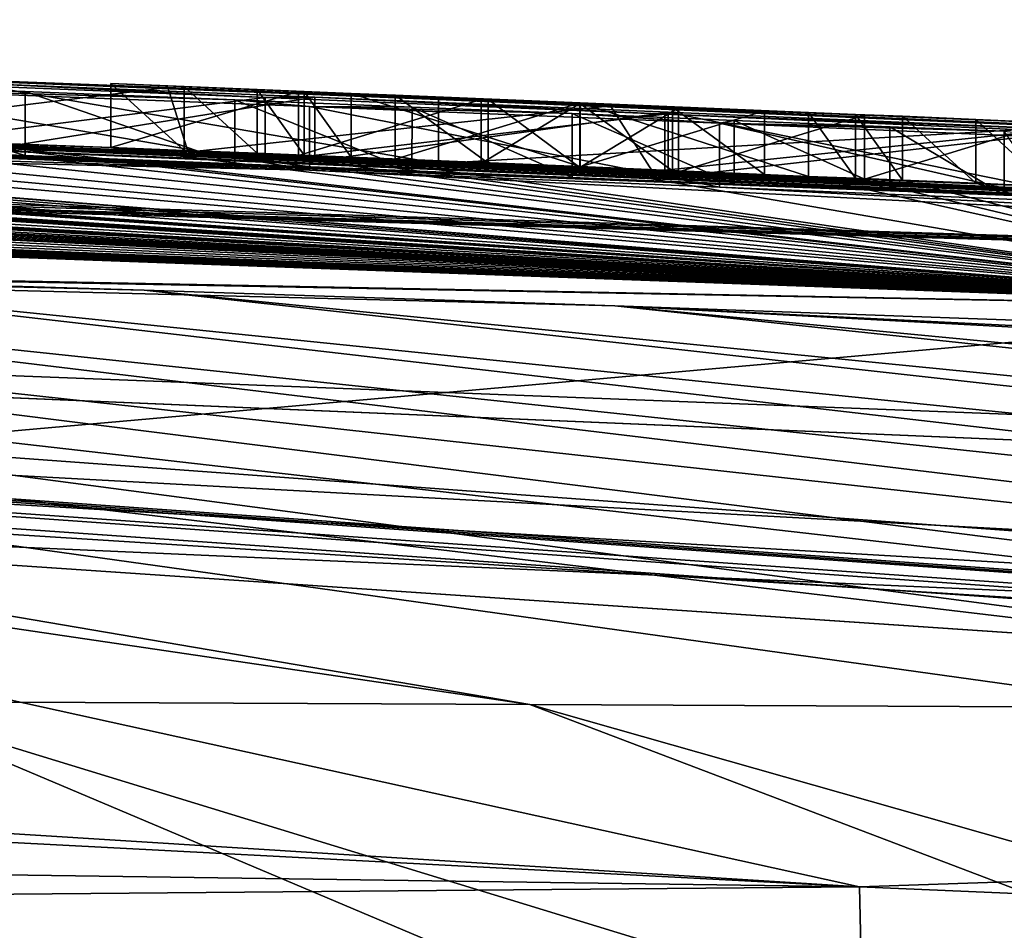
# Model space of a CAD drawing. Units: millimetres. Extents: x -110 to 110, y -35 to 86.
# Drawn here: x 5 to 6, y 85 to 86 of the extents above; entities that cross this region are included whole.
import ezdxf

# ---------------------------------------------------------------- set-up
doc = ezdxf.new("R2010")
doc.units = ezdxf.units.MM
doc.header["$LTSCALE"] = 65.185185
for name, color, linetype in [('100', 7, 'CONTINUOUS'), ('103', 7, 'CONTINUOUS'), ('104', 7, 'CONTINUOUS'), ('105', 7, 'CONTINUOUS'), ('111', 7, 'CONTINUOUS'), ('184', 7, 'CONTINUOUS'), ('185', 7, 'CONTINUOUS'), ('187', 7, 'CONTINUOUS'), ('189', 7, 'CONTINUOUS'), ('232', 7, 'CONTINUOUS'), ('233', 7, 'CONTINUOUS'), ('234', 7, 'CONTINUOUS'), ('235', 7, 'CONTINUOUS'), ('236', 7, 'CONTINUOUS'), ('237', 7, 'CONTINUOUS'), ('238', 7, 'CONTINUOUS'), ('239', 7, 'CONTINUOUS'), ('240', 7, 'CONTINUOUS'), ('241', 7, 'CONTINUOUS'), ('242', 7, 'CONTINUOUS'), ('268', 7, 'CONTINUOUS'), ('269', 7, 'CONTINUOUS')]:
    doc.layers.add(name, color=color, linetype=linetype)

msp = doc.modelspace()

# ---------------------------------------------------------------- linework, layer by layer
at = {"layer": '100', "color": 7, "linetype": 'CONTINUOUS', "true_color": 0xababab}
for points in [[(0, 85.74273, 35.39236), (6.17506, 85.62303, 31.31321), (0, 85.84829, 4.17267), (0, 85.74273, 35.39236)], [(0, 85.84829, 4.17267), (6.17506, 85.62303, 31.31321), (0.15488, 85.84825, 4.09933), (0, 85.84829, 4.17267)], [(0.15488, 85.84825, 4.09933), (6.17506, 85.62303, 31.31321), (0.3, 85.84807, 4.02), (0.15488, 85.84825, 4.09933)], [(6.17506, 85.62303, 31.31321), (0.34715, 85.84867, 2.96038), (0.3, 85.84825, 3.774), (6.17506, 85.62303, 31.31321)], [(0.3, 85.84807, 4.02), (6.17506, 85.62303, 31.31321), (0.3, 85.84825, 3.774), (0.3, 85.84807, 4.02)], [(0.48543, 85.8483, 2.82884), (0.34715, 85.84867, 2.96038), (6.17506, 85.62303, 31.31321), (0.48543, 85.8483, 2.82884)], [(0.60028, 85.8479, 2.68874), (0.48543, 85.8483, 2.82884), (6.17506, 85.62303, 31.31321), (0.60028, 85.8479, 2.68874)], [(0.71976, 85.8474, 2.49439), (0.60028, 85.8479, 2.68874), (6.17506, 85.62303, 31.31321), (0.71976, 85.8474, 2.49439)], [(0.79891, 85.84703, 2.29094), (0.71976, 85.8474, 2.49439), (6.17506, 85.62303, 31.31321), (0.79891, 85.84703, 2.29094)], [(0.83034, 85.84692, 2.07869), (0.79891, 85.84703, 2.29094), (6.17506, 85.62303, 31.31321), (0.83034, 85.84692, 2.07869)], [(1.06683, 85.84555), (0.83034, 85.84692, 2.07869), (6.17506, 85.62303, 31.31321), (1.06683, 85.84555)], [(1.06683, 85.84555), (6.17506, 85.62303, 31.31321), (1.32, 85.8431, 1.358), (1.06683, 85.84555)], [(1.32, 85.8431, 1.358), (6.17506, 85.62303, 31.31321), (1.57384, 85.84028, 1.38065), (1.32, 85.8431, 1.358)], [(1.57384, 85.84028, 1.38065), (6.17506, 85.62303, 31.31321), (1.77377, 85.83773, 1.30684), (1.57384, 85.84028, 1.38065)], [(1.77377, 85.83773, 1.30684), (6.17506, 85.62303, 31.31321), (1.84616, 85.83675, 1.13524), (1.77377, 85.83773, 1.30684)], [(6.17506, 85.62303, 31.31321), (1.969, 85.83496, 0.661), (1.84616, 85.83675, 1.13524), (6.17506, 85.62303, 31.31321)], [(1.969, 85.83496, 0.661), (6.17506, 85.62303, 31.31321), (2.08909, 85.83308, 0.661), (1.969, 85.83496, 0.661)], [(2.08909, 85.83308, 0.661), (6.17506, 85.62303, 31.31321), (2.209, 85.83109, 1.369), (2.08909, 85.83308, 0.661)], [(2.209, 85.83109, 1.369), (6.17506, 85.62303, 31.31321), (2.26703, 85.8301, 1.369), (2.209, 85.83109, 1.369)], [(2.26703, 85.8301, 1.369), (6.17506, 85.62303, 31.31321), (2.325, 85.82909, 1.369), (2.26703, 85.8301, 1.369)], [(2.325, 85.82909, 1.369), (6.17506, 85.62303, 31.31321), (2.325, 85.82909, 1.01286), (2.325, 85.82909, 1.369)], [(2.325, 85.82909, 1.01286), (6.17506, 85.62303, 31.31321), (2.325, 85.82908, 0.661), (2.325, 85.82909, 1.01286)], [(2.325, 85.82908, 0.661), (6.17506, 85.62303, 31.31321), (2.44509, 85.82687, 0.661), (2.325, 85.82908, 0.661)], [(2.44509, 85.82687, 0.661), (6.17506, 85.62303, 31.31321), (2.598, 85.82396, 1.369), (2.44509, 85.82687, 0.661)], [(2.598, 85.82396, 1.369), (6.17506, 85.62303, 31.31321), (2.65542, 85.82281, 1.369), (2.598, 85.82396, 1.369)], [(2.65542, 85.82281, 1.369), (6.17506, 85.62303, 31.31321), (2.71279, 85.82164, 1.369), (2.65542, 85.82281, 1.369)], [(2.71279, 85.82164, 1.369), (6.17506, 85.62303, 31.31321), (2.74962, 85.82087, 1.2667), (2.71279, 85.82164, 1.369)], [(2.74962, 85.82087, 1.2667), (6.17506, 85.62303, 31.31321), (2.78623, 85.82009, 1.165), (2.74962, 85.82087, 1.2667)], [(2.78623, 85.82009, 1.165), (6.17506, 85.62303, 31.31321), (2.96575, 85.81615, 1.165), (2.78623, 85.82009, 1.165)], [(2.96575, 85.81615, 1.165), (6.17506, 85.62303, 31.31321), (3.14477, 85.81199, 1.165), (2.96575, 85.81615, 1.165)], [(3.14477, 85.81199, 1.165), (6.17506, 85.62303, 31.31321), (3.18144, 85.81112, 1.26685), (3.14477, 85.81199, 1.165)], [(3.18144, 85.81112, 1.26685), (6.17506, 85.62303, 31.31321), (3.21821, 85.81024, 1.369), (3.18144, 85.81112, 1.26685)], [(3.21821, 85.81024, 1.369), (6.17506, 85.62303, 31.31321), (3.27563, 85.80882, 1.369), (3.21821, 85.81024, 1.369)], [(3.27563, 85.80882, 1.369), (6.17506, 85.62303, 31.31321), (3.333, 85.80738, 1.369), (3.27563, 85.80882, 1.369)], [(3.333, 85.80738, 1.369), (6.17506, 85.62303, 31.31321), (3.522, 85.80247, 1.369), (3.333, 85.80738, 1.369)], [(3.522, 85.80247, 1.369), (6.17506, 85.62303, 31.31321), (3.57302, 85.80109, 1.369), (3.522, 85.80247, 1.369)], [(3.57302, 85.80109, 1.369), (6.17506, 85.62303, 31.31321), (3.624, 85.7997, 1.369), (3.57302, 85.80109, 1.369)], [(3.624, 85.7997, 1.369), (6.17506, 85.62303, 31.31321), (3.624, 85.7996, 1.02328), (3.624, 85.7997, 1.369)], [(3.624, 85.7996, 1.02328), (6.17506, 85.62303, 31.31321), (3.624, 85.79947, 0.68241), (3.624, 85.7996, 1.02328)], [(3.624, 85.79947, 0.68241), (6.17506, 85.62303, 31.31321), (3.80377, 85.79453, 1.02338), (3.624, 85.79947, 0.68241)], [(3.80377, 85.79453, 1.02338), (6.17506, 85.62303, 31.31321), (3.986, 85.78927, 1.369), (3.80377, 85.79453, 1.02338)], [(3.986, 85.78927, 1.369), (6.17506, 85.62303, 31.31321), (4.06405, 85.78689, 1.369), (3.986, 85.78927, 1.369)], [(4.06405, 85.78689, 1.369), (6.17506, 85.62303, 31.31321), (4.142, 85.78447, 1.369), (4.06405, 85.78689, 1.369)], [(4.142, 85.78447, 1.369), (6.17506, 85.62303, 31.31321), (4.142, 85.78429, 0.9624), (4.142, 85.78447, 1.369)], [(4.142, 85.78429, 0.9624), (6.17506, 85.62303, 31.31321), (4.142, 85.78405, 0.563), (4.142, 85.78429, 0.9624)], [(4.142, 85.78405, 0.563), (6.17506, 85.62303, 31.31321), (4.409, 85.77584, 1.369), (4.142, 85.78405, 0.563)], [(4.409, 85.77584, 1.369), (6.17506, 85.62303, 31.31321), (4.55819, 85.77079, 1.369), (4.409, 85.77584, 1.369)], [(6.17506, 85.62303, 31.31321), (4.707, 85.76559, 1.369), (4.55819, 85.77079, 1.369), (6.17506, 85.62303, 31.31321)], [(4.707, 85.76559, 1.369), (6.17506, 85.62303, 31.31321), (4.84815, 85.76048, 1.33952), (4.707, 85.76559, 1.369)], [(4.84815, 85.76048, 1.33952), (6.17506, 85.62303, 31.31321), (4.95989, 85.75629, 1.25796), (4.84815, 85.76048, 1.33952)], [(5.22654, 85.74474, 0.04662), (4.8962, 85.75748), (5.166, 85.74851, 1.369), (5.22654, 85.74474, 0.04662)], [(4.8962, 85.75748), (5.03487, 85.75311, 0.83331), (5.166, 85.74851, 1.369), (4.8962, 85.75748)], [(4.95989, 85.75629, 1.25796), (6.17506, 85.62303, 31.31321), (5.02463, 85.75376, 1.13787), (4.95989, 85.75629, 1.25796)], [(5.02463, 85.75376, 1.13787), (6.17506, 85.62303, 31.31321), (5.04567, 85.75284, 0.99179), (5.02463, 85.75376, 1.13787)], [(5.03487, 85.75311, 0.83331), (5.04567, 85.75284, 0.99179), (5.166, 85.74851, 1.369), (5.03487, 85.75311, 0.83331)], [(5.04567, 85.75284, 0.99179), (6.17506, 85.62303, 31.31321), (5.166, 85.74851, 1.369), (5.04567, 85.75284, 0.99179)], [(5.3131, 85.74234, 0.96042), (5.22654, 85.74474, 0.04662), (5.166, 85.74851, 1.369), (5.3131, 85.74234, 0.96042)], [(5.166, 85.74851, 1.369), (6.17506, 85.62303, 31.31321), (5.22342, 85.74626, 1.369), (5.166, 85.74851, 1.369)], [(5.22342, 85.74626, 1.369), (6.17506, 85.62303, 31.31321), (5.28079, 85.74399, 1.369), (5.22342, 85.74626, 1.369)], [(0, 85.73852, 36.12742), (6.17506, 85.62303, 31.31321), (0, 85.74273, 35.39236), (0, 85.73852, 36.12742)], [(6.17506, 85.62303, 31.31321), (0, 85.73852, 36.12742), (4.40525, 85.46558, 64.4), (6.17506, 85.62303, 31.31321)], [(5.59045, 85.7297, 0.04838), (5.22654, 85.74474, 0.04662), (5.53354, 85.73284, 0.563), (5.59045, 85.7297, 0.04838)], [(5.53354, 85.73284, 0.563), (5.22654, 85.74474, 0.04662), (5.45618, 85.73606, 0.563), (5.53354, 85.73284, 0.563)], [(5.45618, 85.73606, 0.563), (5.22654, 85.74474, 0.04662), (5.3131, 85.74234, 0.96042), (5.45618, 85.73606, 0.563)], [(5.28079, 85.74399, 1.369), (6.17506, 85.62303, 31.31321), (5.31763, 85.74244, 1.26665), (5.28079, 85.74399, 1.369)], [(5.31763, 85.74244, 1.26665), (6.17506, 85.62303, 31.31321), (5.35423, 85.74088, 1.165), (5.31763, 85.74244, 1.26665)], [(5.35423, 85.74088, 1.165), (6.17506, 85.62303, 31.31321), (5.53376, 85.73351, 1.165), (5.35423, 85.74088, 1.165)], [(5.38879, 85.73938, 1.069), (5.53366, 85.73341, 1.069), (5.46166, 85.73619, 0.86661), (5.38879, 85.73938, 1.069)], [(5.53366, 85.73341, 1.069), (5.5335, 85.73297, 0.66706), (5.46166, 85.73619, 0.86661), (5.53366, 85.73341, 1.069)], [(5.60601, 85.73015, 0.86845), (5.5335, 85.73297, 0.66706), (5.53366, 85.73341, 1.069), (5.60601, 85.73015, 0.86845)], [(5.61082, 85.72957, 0.563), (5.59045, 85.7297, 0.04838), (5.53354, 85.73284, 0.563), (5.61082, 85.72957, 0.563)], [(5.67821, 85.7273, 1.069), (5.60601, 85.73015, 0.86845), (5.53366, 85.73341, 1.069), (5.67821, 85.7273, 1.069)], [(5.53376, 85.73351, 1.165), (6.17506, 85.62303, 31.31321), (5.71277, 85.72592, 1.165), (5.53376, 85.73351, 1.165)], [(5.98436, 85.71226, 0.03087), (5.59045, 85.7297, 0.04838), (5.901, 85.71792, 1.369), (5.98436, 85.71226, 0.03087)], [(5.59045, 85.7297, 0.04838), (5.61082, 85.72957, 0.563), (5.7566, 85.72381, 0.96791), (5.59045, 85.7297, 0.04838)], [(5.901, 85.71792, 1.369), (5.59045, 85.7297, 0.04838), (5.7566, 85.72381, 0.96791), (5.901, 85.71792, 1.369)], [(5.71277, 85.72592, 1.165), (6.17506, 85.62303, 31.31321), (5.74953, 85.72444, 1.26712), (5.71277, 85.72592, 1.165)], [(5.74953, 85.72444, 1.26712), (6.17506, 85.62303, 31.31321), (5.78621, 85.72296, 1.369), (5.74953, 85.72444, 1.26712)], [(5.78621, 85.72296, 1.369), (6.17506, 85.62303, 31.31321), (5.84363, 85.72045, 1.369), (5.78621, 85.72296, 1.369)], [(5.84363, 85.72045, 1.369), (6.17506, 85.62303, 31.31321), (5.901, 85.71792, 1.369), (5.84363, 85.72045, 1.369)], [(8.80001, 85.27239, 64.4), (6.17506, 85.62303, 31.31321), (4.40525, 85.46558, 64.4), (8.80001, 85.27239, 64.4)]]:
    msp.add_3dface(points, dxfattribs=at)
at = {"layer": '103', "color": 7, "linetype": 'CONTINUOUS', "true_color": 0xababab}
for points in [[(5.49428, 85.31216, -14.95538), (4.97152, 85.31443, -15.19523), (2.92433, 85.69132, -8.00014), (5.49428, 85.31216, -14.95538)], [(3.30935, 85.68441, -8.00015), (5.49428, 85.31216, -14.95538), (2.92433, 85.69132, -8.00014), (3.30935, 85.68441, -8.00015)], [(6.4867, 85.30707, -14.41677), (5.9992, 85.3097, -14.69574), (3.30935, 85.68441, -8.00015), (6.4867, 85.30707, -14.41677)], [(3.68903, 85.67667, -8.00013), (6.4867, 85.30707, -14.41677), (3.30935, 85.68441, -8.00015), (3.68903, 85.67667, -8.00013)], [(5.9992, 85.3097, -14.69574), (5.49428, 85.31216, -14.95538), (3.30935, 85.68441, -8.00015), (5.9992, 85.3097, -14.69574)], [(6.9572, 85.30429, -14.11892), (6.4867, 85.30707, -14.41677), (3.68903, 85.67667, -8.00013), (6.9572, 85.30429, -14.11892)], [(4.0671, 85.66804, -8.00009), (6.9572, 85.30429, -14.11892), (3.68903, 85.67667, -8.00013), (4.0671, 85.66804, -8.00009)], [(7.41111, 85.30138, -13.80267), (6.9572, 85.30429, -14.11892), (4.0671, 85.66804, -8.00009), (7.41111, 85.30138, -13.80267)], [(4.44377, 85.6585, -8.00003), (7.41111, 85.30138, -13.80267), (4.0671, 85.66804, -8.00009), (4.44377, 85.6585, -8.00003)], [(7.84885, 85.29836, -13.46847), (7.41111, 85.30138, -13.80267), (4.44377, 85.6585, -8.00003), (7.84885, 85.29836, -13.46847)], [(4.81887, 85.64804, -7.99998), (7.84885, 85.29836, -13.46847), (4.44377, 85.6585, -8.00003), (4.81887, 85.64804, -7.99998)], [(8.27083, 85.29523, -13.11677), (7.84885, 85.29836, -13.46847), (4.81887, 85.64804, -7.99998), (8.27083, 85.29523, -13.11677)], [(5.1922, 85.63668, -7.99995), (8.27083, 85.29523, -13.11677), (4.81887, 85.64804, -7.99998), (5.1922, 85.63668, -7.99995)], [(8.67735, 85.29203, -12.74793), (8.27083, 85.29523, -13.11677), (5.1922, 85.63668, -7.99995), (8.67735, 85.29203, -12.74793)], [(5.56083, 85.6245, -7.99996), (8.67735, 85.29203, -12.74793), (5.1922, 85.63668, -7.99995), (5.56083, 85.6245, -7.99996)], [(9.0682, 85.28877, -12.36168), (8.67735, 85.29203, -12.74793), (5.56083, 85.6245, -7.99996), (9.0682, 85.28877, -12.36168)], [(5.92512, 85.61151, -7.99999), (9.0682, 85.28877, -12.36168), (5.56083, 85.6245, -7.99996), (5.92512, 85.61151, -7.99999)], [(5.39091, 84.5, -23.63876), (4.48987, 84.5, -23.88634), (3.28919, 85.31994, -15.78822), (5.39091, 84.5, -23.63876)], [(3.87021, 85.31834, -15.613), (5.39091, 84.5, -23.63876), (3.28919, 85.31994, -15.78822), (3.87021, 85.31834, -15.613)], [(6.15246, 84.5, -23.39172), (5.39091, 84.5, -23.63876), (3.87021, 85.31834, -15.613), (6.15246, 84.5, -23.39172)], [(4.4305, 85.31649, -15.41479), (6.15246, 84.5, -23.39172), (3.87021, 85.31834, -15.613), (4.4305, 85.31649, -15.41479)], [(6.89747, 84.5, -23.11535), (6.15246, 84.5, -23.39172), (4.4305, 85.31649, -15.41479), (6.89747, 84.5, -23.11535)], [(4.97152, 85.31443, -15.19523), (6.89747, 84.5, -23.11535), (4.4305, 85.31649, -15.41479), (4.97152, 85.31443, -15.19523)], [(7.63094, 84.5, -22.8087), (6.89747, 84.5, -23.11535), (4.97152, 85.31443, -15.19523), (7.63094, 84.5, -22.8087)], [(5.49428, 85.31216, -14.95538), (7.63094, 84.5, -22.8087), (4.97152, 85.31443, -15.19523), (5.49428, 85.31216, -14.95538)], [(8.35307, 84.5, -22.47144), (7.63094, 84.5, -22.8087), (5.49428, 85.31216, -14.95538), (8.35307, 84.5, -22.47144)], [(5.9992, 85.3097, -14.69574), (8.35307, 84.5, -22.47144), (5.49428, 85.31216, -14.95538), (5.9992, 85.3097, -14.69574)]]:
    msp.add_3dface(points, dxfattribs=at)
at = {"layer": '104', "color": 7, "linetype": 'CONTINUOUS', "true_color": 0xababab}
for points in [[(0.828, 85.8174, -3.69), (18.82472, 84.49999, -3.97235), (0.285, 85.81356, -4.044), (0.828, 85.8174, -3.69)], [(0.95999, 85.81742, -3.63661), (6.996, 85.64455, -3.69), (0.828, 85.8174, -3.69), (0.95999, 85.81742, -3.63661)], [(6.996, 85.64455, -3.69), (18.82472, 84.49999, -3.97235), (0.828, 85.8174, -3.69), (6.996, 85.64455, -3.69)], [(1.07524, 85.81745, -3.58205), (6.996, 85.64455, -3.69), (0.95999, 85.81742, -3.63661), (1.07524, 85.81745, -3.58205)], [(1.26263, 85.81807, -3.43821), (6.996, 85.64455, -3.69), (1.07524, 85.81745, -3.58205), (1.26263, 85.81807, -3.43821)], [(1.326, 85.82065, -3.216), (6.996, 85.64455, -3.69), (1.26263, 85.81807, -3.43821), (1.326, 85.82065, -3.216)], [(5.32167, 85.73068, -2.47277), (6.996, 85.64455, -3.69), (1.326, 85.82065, -3.216), (5.32167, 85.73068, -2.47277)], [(2.69044, 85.80957, -2.45337), (5.32167, 85.73068, -2.47277), (1.326, 85.82065, -3.216), (2.69044, 85.80957, -2.45337)], [(0.15011, 85.80827, -4.34797), (18.66392, 84.5, -8), (0, 85.80615, -4.46403), (0.15011, 85.80827, -4.34797)], [(0.15011, 85.80827, -4.34797), (0.285, 85.81036, -4.224), (18.81766, 84.49999, -4.32073), (0.15011, 85.80827, -4.34797)], [(18.66392, 84.5, -8), (0.15011, 85.80827, -4.34797), (18.81766, 84.49999, -4.32073), (18.66392, 84.5, -8)], [(18.82472, 84.49999, -3.97235), (18.81766, 84.49999, -4.32073), (0.285, 85.81356, -4.044), (18.82472, 84.49999, -3.97235)], [(0.285, 85.81356, -4.044), (18.81766, 84.49999, -4.32073), (0.285, 85.81198, -4.13397), (0.285, 85.81356, -4.044)], [(18.81766, 84.49999, -4.32073), (0.285, 85.81036, -4.224), (0.285, 85.81198, -4.13397), (18.81766, 84.49999, -4.32073)], [(4.94636, 85.74527, -2.45244), (5.32167, 85.73068, -2.47277), (2.69044, 85.80957, -2.45337), (4.94636, 85.74527, -2.45244)], [(0, 85.80615, -4.46403), (18.66392, 84.5, -8), (0, 85.76667, -6.21906), (0, 85.80615, -4.46403)], [(5.86606, 85.71126, -1.8988), (4.508, 85.76436, -1.962), (3.99352, 85.7826, -1.70384), (5.86606, 85.71126, -1.8988)], [(5.90067, 85.71035, -1.77518), (5.86606, 85.71126, -1.8988), (3.99352, 85.7826, -1.70384), (5.90067, 85.71035, -1.77518)], [(5.91106, 85.7105, -1.64496), (5.90067, 85.71035, -1.77518), (3.99352, 85.7826, -1.70384), (5.91106, 85.7105, -1.64496)], [(4.98443, 85.74982, -1.48641), (5.91106, 85.7105, -1.64496), (3.99352, 85.7826, -1.70384), (4.98443, 85.74982, -1.48641)], [(18.66392, 84.5, -8), (17.33958, 84.67196, -7.99988), (0, 85.76667, -6.21906), (18.66392, 84.5, -8)], [(17.33958, 84.67196, -7.99988), (16.06851, 84.82649, -7.99983), (0, 85.76667, -6.21906), (17.33958, 84.67196, -7.99988)], [(16.06851, 84.82649, -7.99983), (14.85101, 84.96397, -7.99988), (0, 85.76667, -6.21906), (16.06851, 84.82649, -7.99983)], [(14.85101, 84.96397, -7.99988), (11.51869, 85.28175, -7.99996), (0, 85.76667, -6.21906), (14.85101, 84.96397, -7.99988)], [(11.51869, 85.28175, -7.99996), (10.51366, 85.35995, -7.99995), (0, 85.76667, -6.21906), (11.51869, 85.28175, -7.99996)], [(10.51366, 85.35995, -7.99995), (5.56083, 85.6245, -7.99996), (0, 85.76667, -6.21906), (10.51366, 85.35995, -7.99995)], [(5.56083, 85.6245, -7.99996), (5.1922, 85.63668, -7.99995), (0, 85.76667, -6.21906), (5.56083, 85.6245, -7.99996)], [(5.1922, 85.63668, -7.99995), (4.81887, 85.64804, -7.99998), (0, 85.76667, -6.21906), (5.1922, 85.63668, -7.99995)], [(4.70338, 85.75726, -2.00532), (4.508, 85.76436, -1.962), (5.77637, 85.71472, -1.99324), (4.70338, 85.75726, -2.00532)], [(5.77637, 85.71472, -1.99324), (4.508, 85.76436, -1.962), (5.86606, 85.71126, -1.8988), (5.77637, 85.71472, -1.99324)], [(4.90725, 85.74963, -2.03852), (4.70338, 85.75726, -2.00532), (5.65447, 85.71973, -2.04172), (4.90725, 85.74963, -2.03852)], [(5.65447, 85.71973, -2.04172), (4.70338, 85.75726, -2.00532), (5.77637, 85.71472, -1.99324), (5.65447, 85.71973, -2.04172)], [(5.04132, 85.75126, -0.42023), (5.916, 85.71364, -0.73841), (4.87341, 85.75712, -0.65191), (5.04132, 85.75126, -0.42023)], [(4.87341, 85.75712, -0.65191), (5.916, 85.71364, -0.73841), (4.89544, 85.75554, -0.90395), (4.87341, 85.75712, -0.65191)], [(5.916, 85.71364, -0.73841), (5.916, 85.71245, -1.113), (4.89544, 85.75554, -0.90395), (5.916, 85.71364, -0.73841)], [(4.89544, 85.75554, -0.90395), (5.916, 85.71245, -1.113), (5.07675, 85.74803, -1.06607), (4.89544, 85.75554, -0.90395)], [(5.09879, 85.74225, -2.05823), (4.90725, 85.74963, -2.03852), (5.65447, 85.71973, -2.04172), (5.09879, 85.74225, -2.05823)], [(5.28699, 85.73777, -1.52092), (5.91106, 85.7105, -1.64496), (4.98443, 85.74982, -1.48641), (5.28699, 85.73777, -1.52092)], [(5.916, 85.7146, -0.363), (5.916, 85.71364, -0.73841), (5.04132, 85.75126, -0.42023), (5.916, 85.7146, -0.363)], [(5.42266, 85.73609, -0.34319), (5.916, 85.7146, -0.363), (5.04132, 85.75126, -0.42023), (5.42266, 85.73609, -0.34319)], [(5.07675, 85.74803, -1.06607), (5.916, 85.71245, -1.113), (5.32597, 85.73787, -1.12012), (5.07675, 85.74803, -1.06607)], [(5.26312, 85.73576, -2.06576), (5.09879, 85.74225, -2.05823), (5.40198, 85.73016, -2.06499), (5.26312, 85.73576, -2.06576)], [(5.40198, 85.73016, -2.06499), (5.09879, 85.74225, -2.05823), (5.52757, 85.725, -2.05853), (5.40198, 85.73016, -2.06499)], [(5.52757, 85.725, -2.05853), (5.09879, 85.74225, -2.05823), (5.65447, 85.71973, -2.04172), (5.52757, 85.725, -2.05853)], [(5.6001, 85.72472, -1.52549), (5.91106, 85.7105, -1.64496), (5.28699, 85.73777, -1.52092), (5.6001, 85.72472, -1.52549)], [(5.32597, 85.73787, -1.12012), (5.916, 85.71245, -1.113), (5.60272, 85.72625, -1.12478), (5.32597, 85.73787, -1.12012)], [(5.643, 85.71754, -2.46274), (6.996, 85.64455, -3.69), (5.32167, 85.73068, -2.47277), (5.643, 85.71754, -2.46274)], [(5.916, 85.71088, -1.512), (5.91106, 85.7105, -1.64496), (5.6001, 85.72472, -1.52549), (5.916, 85.71088, -1.512)], [(5.91187, 85.70615, -2.4199), (6.996, 85.64455, -3.69), (5.643, 85.71754, -2.46274), (5.91187, 85.70615, -2.4199)], [(10.51366, 85.35995, -7.99995), (9.56197, 85.42626, -7.99997), (5.56083, 85.6245, -7.99996), (10.51366, 85.35995, -7.99995)], [(9.56197, 85.42626, -7.99997), (5.92512, 85.61151, -7.99999), (5.56083, 85.6245, -7.99996), (9.56197, 85.42626, -7.99997)]]:
    msp.add_3dface(points, dxfattribs=at)
at = {"layer": '105', "color": 7, "linetype": 'CONTINUOUS', "true_color": 0xababab}
for points in [[(5.75272, 85.16913, 74.7), (0, 85.25, 74.7), (0, 85.11943, 76.13526), (5.75272, 85.16913, 74.7)], [(5.755, 85.0632, 76.02637), (5.75272, 85.16913, 74.7), (0, 85.11943, 76.13526), (5.755, 85.0632, 76.02637)], [(5.75272, 85.16913, 74.7), (5.755, 85.0632, 76.02637), (11.5, 84.92327, 74.7), (5.75272, 85.16913, 74.7)]]:
    msp.add_3dface(points, dxfattribs=at)
at = {"layer": '111', "color": 7, "linetype": 'CONTINUOUS', "true_color": 0xababab}
for points in [[(4.40525, 85.46558, 64.4), (0, 85.53, 64.4), (5.75272, 85.16913, 74.7), (4.40525, 85.46558, 64.4)], [(5.75272, 85.16913, 74.7), (0, 85.53, 64.4), (0, 85.47022, 68.9841), (5.75272, 85.16913, 74.7)], [(0, 85.25, 74.7), (5.75272, 85.16913, 74.7), (0, 85.47022, 68.9841), (0, 85.25, 74.7)], [(8.80001, 85.27239, 64.4), (4.40525, 85.46558, 64.4), (5.75272, 85.16913, 74.7), (8.80001, 85.27239, 64.4)], [(8.80001, 85.27239, 64.4), (5.75272, 85.16913, 74.7), (11.5, 84.92327, 74.7), (8.80001, 85.27239, 64.4)]]:
    msp.add_3dface(points, dxfattribs=at)
at = {"layer": '184', "color": 7, "linetype": 'CONTINUOUS', "true_color": 0xababab}
for points in [[(4.896, 85.80752, -0.00006), (4.8962, 85.75748), (5.21069, 85.79541, 0.04593), (4.896, 85.80752, -0.00006)], [(5.28685, 85.78782, -1.52092), (4.98443, 85.74982, -1.48641), (4.98426, 85.79986, -1.48637), (5.28685, 85.78782, -1.52092)], [(4.8962, 85.75748), (5.22654, 85.74474, 0.04662), (5.21069, 85.79541, 0.04593), (4.8962, 85.75748)], [(5.21069, 85.79541, 0.04593), (5.22654, 85.74474, 0.04662), (5.55759, 85.78114, 0.0489), (5.21069, 85.79541, 0.04593)], [(5.28699, 85.73777, -1.52092), (4.98443, 85.74982, -1.48641), (5.28685, 85.78782, -1.52092), (5.28699, 85.73777, -1.52092)], [(5.60003, 85.77477, -1.52549), (5.28699, 85.73777, -1.52092), (5.28685, 85.78782, -1.52092), (5.60003, 85.77477, -1.52549)], [(5.22654, 85.74474, 0.04662), (5.59045, 85.7297, 0.04838), (5.55759, 85.78114, 0.0489), (5.22654, 85.74474, 0.04662)], [(5.55759, 85.78114, 0.0489), (5.59045, 85.7297, 0.04838), (5.92783, 85.76489, 0.03477), (5.55759, 85.78114, 0.0489)], [(5.6001, 85.72472, -1.52549), (5.28699, 85.73777, -1.52092), (5.60003, 85.77477, -1.52549), (5.6001, 85.72472, -1.52549)], [(5.916, 85.76093, -1.512), (5.6001, 85.72472, -1.52549), (5.60003, 85.77477, -1.52549), (5.916, 85.76093, -1.512)], [(5.59045, 85.7297, 0.04838), (5.98436, 85.71226, 0.03087), (5.92783, 85.76489, 0.03477), (5.59045, 85.7297, 0.04838)], [(5.916, 85.71088, -1.512), (5.6001, 85.72472, -1.52549), (5.916, 85.76093, -1.512), (5.916, 85.71088, -1.512)]]:
    msp.add_3dface(points, dxfattribs=at)
at = {"layer": '185', "color": 7, "linetype": 'CONTINUOUS', "true_color": 0xababab}
for points in [[(4.90725, 85.74963, -2.03852), (5.09879, 85.74225, -2.05823), (4.90727, 85.79967, -2.03852), (4.90725, 85.74963, -2.03852)], [(4.90727, 85.79967, -2.03852), (5.09879, 85.74225, -2.05823), (5.09881, 85.79229, -2.05823), (4.90727, 85.79967, -2.03852)], [(5.09879, 85.74225, -2.05823), (5.26312, 85.73576, -2.06576), (5.09881, 85.79229, -2.05823), (5.09879, 85.74225, -2.05823)], [(5.09881, 85.79229, -2.05823), (5.26312, 85.73576, -2.06576), (5.26314, 85.7858, -2.06576), (5.09881, 85.79229, -2.05823)], [(5.26312, 85.73576, -2.06576), (5.40198, 85.73016, -2.06499), (5.26314, 85.7858, -2.06576), (5.26312, 85.73576, -2.06576)], [(5.26314, 85.7858, -2.06576), (5.40198, 85.73016, -2.06499), (5.40201, 85.7802, -2.06499), (5.26314, 85.7858, -2.06576)], [(5.40198, 85.73016, -2.06499), (5.52757, 85.725, -2.05853), (5.40201, 85.7802, -2.06499), (5.40198, 85.73016, -2.06499)], [(5.40201, 85.7802, -2.06499), (5.52757, 85.725, -2.05853), (5.52759, 85.77505, -2.05853), (5.40201, 85.7802, -2.06499)], [(5.52757, 85.725, -2.05853), (5.65447, 85.71973, -2.04172), (5.52759, 85.77505, -2.05853), (5.52757, 85.725, -2.05853)], [(5.52759, 85.77505, -2.05853), (5.65447, 85.71973, -2.04172), (5.65449, 85.76977, -2.04171), (5.52759, 85.77505, -2.05853)], [(5.65447, 85.71973, -2.04172), (5.77637, 85.71472, -1.99324), (5.65449, 85.76977, -2.04171), (5.65447, 85.71973, -2.04172)], [(5.65449, 85.76977, -2.04171), (5.77637, 85.71472, -1.99324), (5.77639, 85.76477, -1.99323), (5.65449, 85.76977, -2.04171)], [(5.77637, 85.71472, -1.99324), (5.86606, 85.71126, -1.8988), (5.77639, 85.76477, -1.99323), (5.77637, 85.71472, -1.99324)], [(5.77639, 85.76477, -1.99323), (5.86606, 85.71126, -1.8988), (5.86607, 85.76132, -1.89878), (5.77639, 85.76477, -1.99323)], [(5.86606, 85.71126, -1.8988), (5.90067, 85.71035, -1.77518), (5.86607, 85.76132, -1.89878), (5.86606, 85.71126, -1.8988)]]:
    msp.add_3dface(points, dxfattribs=at)
at = {"layer": '187', "color": 7, "linetype": 'CONTINUOUS', "true_color": 0xababab}
for points in [[(5.32167, 85.73068, -2.47277), (4.94636, 85.74527, -2.45244), (4.94637, 85.79531, -2.45244), (5.32167, 85.73068, -2.47277)], [(5.32168, 85.78072, -2.47277), (5.32167, 85.73068, -2.47277), (4.94637, 85.79531, -2.45244), (5.32168, 85.78072, -2.47277)], [(5.643, 85.71754, -2.46274), (5.32167, 85.73068, -2.47277), (5.32168, 85.78072, -2.47277), (5.643, 85.71754, -2.46274)], [(5.64301, 85.76758, -2.46274), (5.643, 85.71754, -2.46274), (5.32168, 85.78072, -2.47277), (5.64301, 85.76758, -2.46274)], [(5.91187, 85.70615, -2.4199), (5.643, 85.71754, -2.46274), (5.64301, 85.76758, -2.46274), (5.91187, 85.70615, -2.4199)], [(5.91188, 85.7562, -2.4199), (5.91187, 85.70615, -2.4199), (5.64301, 85.76758, -2.46274), (5.91188, 85.7562, -2.4199)]]:
    msp.add_3dface(points, dxfattribs=at)
at = {"layer": '189', "color": 7, "linetype": 'CONTINUOUS', "true_color": 0xababab}
for points in [[(5.42266, 85.73609, -0.34319), (5.04132, 85.75126, -0.42023), (5.04134, 85.8013, -0.42022), (5.42266, 85.73609, -0.34319)], [(5.42267, 85.78614, -0.34319), (5.42266, 85.73609, -0.34319), (5.04134, 85.8013, -0.42022), (5.42267, 85.78614, -0.34319)], [(5.07666, 85.79807, -1.06603), (5.07675, 85.74803, -1.06607), (5.32587, 85.78792, -1.12011), (5.07666, 85.79807, -1.06603)], [(5.07675, 85.74803, -1.06607), (5.32597, 85.73787, -1.12012), (5.32587, 85.78792, -1.12011), (5.07675, 85.74803, -1.06607)], [(5.32587, 85.78792, -1.12011), (5.32597, 85.73787, -1.12012), (5.60265, 85.7763, -1.12478), (5.32587, 85.78792, -1.12011)], [(5.916, 85.76465, -0.363), (5.42266, 85.73609, -0.34319), (5.42267, 85.78614, -0.34319), (5.916, 85.76465, -0.363)], [(5.32597, 85.73787, -1.12012), (5.60272, 85.72625, -1.12478), (5.60265, 85.7763, -1.12478), (5.32597, 85.73787, -1.12012)], [(5.60272, 85.72625, -1.12478), (5.916, 85.71245, -1.113), (5.60265, 85.7763, -1.12478), (5.60272, 85.72625, -1.12478)], [(5.60265, 85.7763, -1.12478), (5.916, 85.71245, -1.113), (5.916, 85.7625, -1.113), (5.60265, 85.7763, -1.12478)], [(5.916, 85.7146, -0.363), (5.42266, 85.73609, -0.34319), (5.916, 85.76465, -0.363), (5.916, 85.7146, -0.363)]]:
    msp.add_3dface(points, dxfattribs=at)
at = {"layer": '232', "color": 7, "linetype": 'CONTINUOUS', "true_color": 0xababab}
for points in [[(5.53354, 85.78288, 0.563), (5.45618, 85.73606, 0.563), (5.45618, 85.78611, 0.563), (5.53354, 85.78288, 0.563)], [(5.53354, 85.73284, 0.563), (5.45618, 85.73606, 0.563), (5.53354, 85.78288, 0.563), (5.53354, 85.73284, 0.563)], [(5.61082, 85.77962, 0.563), (5.53354, 85.73284, 0.563), (5.53354, 85.78288, 0.563), (5.61082, 85.77962, 0.563)], [(5.61082, 85.72957, 0.563), (5.53354, 85.73284, 0.563), (5.61082, 85.77962, 0.563), (5.61082, 85.72957, 0.563)]]:
    msp.add_3dface(points, dxfattribs=at)
at = {"layer": '233', "color": 7, "linetype": 'CONTINUOUS', "true_color": 0xababab}
for points in [[(5.61082, 85.72957, 0.563), (5.61082, 85.77962, 0.563), (5.7566, 85.77385, 0.9679), (5.61082, 85.72957, 0.563)], [(5.7566, 85.72381, 0.96791), (5.61082, 85.72957, 0.563), (5.7566, 85.77385, 0.9679), (5.7566, 85.72381, 0.96791)], [(5.901, 85.76796, 1.369), (5.7566, 85.72381, 0.96791), (5.7566, 85.77385, 0.9679), (5.901, 85.76796, 1.369)], [(5.901, 85.71792, 1.369), (5.7566, 85.72381, 0.96791), (5.901, 85.76796, 1.369), (5.901, 85.71792, 1.369)]]:
    msp.add_3dface(points, dxfattribs=at)
at = {"layer": '234', "color": 7, "linetype": 'CONTINUOUS', "true_color": 0xababab}
for points in [[(5.78621, 85.72296, 1.369), (5.84363, 85.72045, 1.369), (5.78621, 85.773, 1.369), (5.78621, 85.72296, 1.369)], [(5.78621, 85.773, 1.369), (5.84363, 85.72045, 1.369), (5.84363, 85.77049, 1.369), (5.78621, 85.773, 1.369)], [(5.84363, 85.72045, 1.369), (5.901, 85.71792, 1.369), (5.84363, 85.77049, 1.369), (5.84363, 85.72045, 1.369)], [(5.901, 85.71792, 1.369), (5.901, 85.76796, 1.369), (5.84363, 85.77049, 1.369), (5.901, 85.71792, 1.369)]]:
    msp.add_3dface(points, dxfattribs=at)
at = {"layer": '235', "color": 7, "linetype": 'CONTINUOUS', "true_color": 0xababab}
for points in [[(5.71277, 85.72592, 1.165), (5.74953, 85.72444, 1.26712), (5.71277, 85.77597, 1.165), (5.71277, 85.72592, 1.165)], [(5.71277, 85.77597, 1.165), (5.74953, 85.72444, 1.26712), (5.74953, 85.77449, 1.26712), (5.71277, 85.77597, 1.165)], [(5.74953, 85.72444, 1.26712), (5.78621, 85.72296, 1.369), (5.74953, 85.77449, 1.26712), (5.74953, 85.72444, 1.26712)], [(5.78621, 85.72296, 1.369), (5.78621, 85.773, 1.369), (5.74953, 85.77449, 1.26712), (5.78621, 85.72296, 1.369)]]:
    msp.add_3dface(points, dxfattribs=at)
at = {"layer": '236', "color": 7, "linetype": 'CONTINUOUS', "true_color": 0xababab}
for points in [[(5.35423, 85.74088, 1.165), (5.53376, 85.73351, 1.165), (5.35423, 85.79092, 1.165), (5.35423, 85.74088, 1.165)], [(5.35423, 85.79092, 1.165), (5.53376, 85.73351, 1.165), (5.53376, 85.78355, 1.165), (5.35423, 85.79092, 1.165)], [(5.53376, 85.73351, 1.165), (5.71277, 85.72592, 1.165), (5.53376, 85.78355, 1.165), (5.53376, 85.73351, 1.165)], [(5.71277, 85.72592, 1.165), (5.71277, 85.77597, 1.165), (5.53376, 85.78355, 1.165), (5.71277, 85.72592, 1.165)]]:
    msp.add_3dface(points, dxfattribs=at)
at = {"layer": '237', "color": 7, "linetype": 'CONTINUOUS', "true_color": 0xababab}
for points in [[(5.28079, 85.74399, 1.369), (5.31763, 85.74244, 1.26665), (5.28079, 85.79403, 1.369), (5.28079, 85.74399, 1.369)], [(5.28079, 85.79403, 1.369), (5.31763, 85.74244, 1.26665), (5.31763, 85.79248, 1.26665), (5.28079, 85.79403, 1.369)], [(5.31763, 85.74244, 1.26665), (5.35423, 85.74088, 1.165), (5.31763, 85.79248, 1.26665), (5.31763, 85.74244, 1.26665)], [(5.35423, 85.74088, 1.165), (5.35423, 85.79092, 1.165), (5.31763, 85.79248, 1.26665), (5.35423, 85.74088, 1.165)]]:
    msp.add_3dface(points, dxfattribs=at)
at = {"layer": '238', "color": 7, "linetype": 'CONTINUOUS', "true_color": 0xababab}
for points in [[(5.166, 85.74851, 1.369), (5.22342, 85.74626, 1.369), (5.166, 85.79855, 1.369), (5.166, 85.74851, 1.369)], [(5.166, 85.79855, 1.369), (5.22342, 85.74626, 1.369), (5.22342, 85.7963, 1.369), (5.166, 85.79855, 1.369)], [(5.22342, 85.74626, 1.369), (5.28079, 85.74399, 1.369), (5.22342, 85.7963, 1.369), (5.22342, 85.74626, 1.369)], [(5.28079, 85.74399, 1.369), (5.28079, 85.79403, 1.369), (5.22342, 85.7963, 1.369), (5.28079, 85.74399, 1.369)]]:
    msp.add_3dface(points, dxfattribs=at)
at = {"layer": '239', "color": 7, "linetype": 'CONTINUOUS', "true_color": 0xababab}
for points in [[(5.166, 85.74851, 1.369), (5.166, 85.79855, 1.369), (5.3131, 85.79238, 0.96042), (5.166, 85.74851, 1.369)], [(5.3131, 85.74234, 0.96042), (5.166, 85.74851, 1.369), (5.3131, 85.79238, 0.96042), (5.3131, 85.74234, 0.96042)], [(5.45618, 85.78611, 0.563), (5.3131, 85.74234, 0.96042), (5.3131, 85.79238, 0.96042), (5.45618, 85.78611, 0.563)], [(5.45618, 85.73606, 0.563), (5.3131, 85.74234, 0.96042), (5.45618, 85.78611, 0.563), (5.45618, 85.73606, 0.563)]]:
    msp.add_3dface(points, dxfattribs=at)
at = {"layer": '240', "color": 7, "linetype": 'CONTINUOUS', "true_color": 0xababab}
for points in [[(5.38879, 85.73938, 1.069), (5.46166, 85.73619, 0.86661), (5.38879, 85.78943, 1.069), (5.38879, 85.73938, 1.069)], [(5.38879, 85.78943, 1.069), (5.46166, 85.73619, 0.86661), (5.46166, 85.78623, 0.86661), (5.38879, 85.78943, 1.069)], [(5.46166, 85.73619, 0.86661), (5.5335, 85.73297, 0.66706), (5.46166, 85.78623, 0.86661), (5.46166, 85.73619, 0.86661)], [(5.46166, 85.78623, 0.86661), (5.5335, 85.73297, 0.66706), (5.5335, 85.78301, 0.66706), (5.46166, 85.78623, 0.86661)]]:
    msp.add_3dface(points, dxfattribs=at)
at = {"layer": '241', "color": 7, "linetype": 'CONTINUOUS', "true_color": 0xababab}
for points in [[(5.38879, 85.73938, 1.069), (5.38879, 85.78943, 1.069), (5.53366, 85.78346, 1.069), (5.38879, 85.73938, 1.069)], [(5.53366, 85.73341, 1.069), (5.38879, 85.73938, 1.069), (5.53366, 85.78346, 1.069), (5.53366, 85.73341, 1.069)], [(5.67821, 85.77735, 1.069), (5.53366, 85.73341, 1.069), (5.53366, 85.78346, 1.069), (5.67821, 85.77735, 1.069)], [(5.67821, 85.7273, 1.069), (5.53366, 85.73341, 1.069), (5.67821, 85.77735, 1.069), (5.67821, 85.7273, 1.069)]]:
    msp.add_3dface(points, dxfattribs=at)
at = {"layer": '242', "color": 7, "linetype": 'CONTINUOUS', "true_color": 0xababab}
for points in [[(5.5335, 85.73297, 0.66706), (5.60601, 85.73015, 0.86845), (5.5335, 85.78301, 0.66706), (5.5335, 85.73297, 0.66706)], [(5.5335, 85.78301, 0.66706), (5.60601, 85.73015, 0.86845), (5.60601, 85.7802, 0.86845), (5.5335, 85.78301, 0.66706)], [(5.60601, 85.73015, 0.86845), (5.67821, 85.7273, 1.069), (5.60601, 85.7802, 0.86845), (5.60601, 85.73015, 0.86845)], [(5.67821, 85.7273, 1.069), (5.67821, 85.77735, 1.069), (5.60601, 85.7802, 0.86845), (5.67821, 85.7273, 1.069)]]:
    msp.add_3dface(points, dxfattribs=at)
at = {"layer": '268', "color": 7, "linetype": 'CONTINUOUS', "true_color": 0x646f7d}
for points in [[(4.896, 85.80752, -0.00006), (5.21069, 85.79541, 0.04593), (5.55759, 85.78114, 0.0489), (4.896, 85.80752, -0.00006)], [(4.896, 85.80752, -0.00006), (5.55759, 85.78114, 0.0489), (5.60825, 85.7789, -0.00008), (4.896, 85.80752, -0.00006)], [(5.166, 85.79855, 1.369), (5.22342, 85.7963, 1.369), (5.3131, 85.79238, 0.96042), (5.166, 85.79855, 1.369)], [(5.22342, 85.7963, 1.369), (5.28079, 85.79403, 1.369), (5.3131, 85.79238, 0.96042), (5.22342, 85.7963, 1.369)], [(5.28079, 85.79403, 1.369), (5.31763, 85.79248, 1.26665), (5.3131, 85.79238, 0.96042), (5.28079, 85.79403, 1.369)], [(5.31763, 85.79248, 1.26665), (5.35423, 85.79092, 1.165), (5.3131, 85.79238, 0.96042), (5.31763, 85.79248, 1.26665)], [(5.45618, 85.78611, 0.563), (5.3131, 85.79238, 0.96042), (5.38879, 85.78943, 1.069), (5.45618, 85.78611, 0.563)], [(5.3131, 85.79238, 0.96042), (5.35423, 85.79092, 1.165), (5.38879, 85.78943, 1.069), (5.3131, 85.79238, 0.96042)], [(5.35423, 85.79092, 1.165), (5.53376, 85.78355, 1.165), (5.38879, 85.78943, 1.069), (5.35423, 85.79092, 1.165)], [(5.45618, 85.78611, 0.563), (5.38879, 85.78943, 1.069), (5.46166, 85.78623, 0.86661), (5.45618, 85.78611, 0.563)], [(5.38879, 85.78943, 1.069), (5.53376, 85.78355, 1.165), (5.53366, 85.78346, 1.069), (5.38879, 85.78943, 1.069)], [(5.45618, 85.78611, 0.563), (5.46166, 85.78623, 0.86661), (5.5335, 85.78301, 0.66706), (5.45618, 85.78611, 0.563)], [(5.53354, 85.78288, 0.563), (5.45618, 85.78611, 0.563), (5.5335, 85.78301, 0.66706), (5.53354, 85.78288, 0.563)], [(5.53354, 85.78288, 0.563), (5.5335, 85.78301, 0.66706), (5.60601, 85.7802, 0.86845), (5.53354, 85.78288, 0.563)], [(5.61082, 85.77962, 0.563), (5.53354, 85.78288, 0.563), (5.60601, 85.7802, 0.86845), (5.61082, 85.77962, 0.563)], [(5.53376, 85.78355, 1.165), (5.71277, 85.77597, 1.165), (5.53366, 85.78346, 1.069), (5.53376, 85.78355, 1.165)], [(5.71277, 85.77597, 1.165), (5.67821, 85.77735, 1.069), (5.53366, 85.78346, 1.069), (5.71277, 85.77597, 1.165)], [(5.55759, 85.78114, 0.0489), (5.92783, 85.76489, 0.03477), (5.60825, 85.7789, -0.00008), (5.55759, 85.78114, 0.0489)], [(5.67821, 85.77735, 1.069), (5.61082, 85.77962, 0.563), (5.60601, 85.7802, 0.86845), (5.67821, 85.77735, 1.069)], [(5.92783, 85.76489, 0.03477), (6.32252, 85.74639, -0.0001), (5.60825, 85.7789, -0.00008), (5.92783, 85.76489, 0.03477)], [(5.7566, 85.77385, 0.9679), (5.61082, 85.77962, 0.563), (5.74953, 85.77449, 1.26712), (5.7566, 85.77385, 0.9679)], [(5.61082, 85.77962, 0.563), (5.71277, 85.77597, 1.165), (5.74953, 85.77449, 1.26712), (5.61082, 85.77962, 0.563)], [(5.71277, 85.77597, 1.165), (5.61082, 85.77962, 0.563), (5.67821, 85.77735, 1.069), (5.71277, 85.77597, 1.165)], [(5.78621, 85.773, 1.369), (5.7566, 85.77385, 0.9679), (5.74953, 85.77449, 1.26712), (5.78621, 85.773, 1.369)], [(5.901, 85.76796, 1.369), (5.7566, 85.77385, 0.9679), (5.84363, 85.77049, 1.369), (5.901, 85.76796, 1.369)], [(5.7566, 85.77385, 0.9679), (5.78621, 85.773, 1.369), (5.84363, 85.77049, 1.369), (5.7566, 85.77385, 0.9679)]]:
    msp.add_3dface(points, dxfattribs=at)
at = {"layer": '269', "color": 7, "linetype": 'CONTINUOUS', "true_color": 0x646f7d}
for points in [[(5.04134, 85.8013, -0.42022), (4.896, 85.80752, -0.00006), (5.60825, 85.7789, -0.00008), (5.04134, 85.8013, -0.42022)], [(4.90727, 85.79967, -2.03852), (5.09881, 85.79229, -2.05823), (4.94637, 85.79531, -2.45244), (4.90727, 85.79967, -2.03852)], [(5.28685, 85.78782, -1.52092), (4.98426, 85.79986, -1.48637), (5.07666, 85.79807, -1.06603), (5.28685, 85.78782, -1.52092)], [(5.42267, 85.78614, -0.34319), (5.04134, 85.8013, -0.42022), (5.60825, 85.7789, -0.00008), (5.42267, 85.78614, -0.34319)], [(5.09881, 85.79229, -2.05823), (5.26314, 85.7858, -2.06576), (4.94637, 85.79531, -2.45244), (5.09881, 85.79229, -2.05823)], [(5.26314, 85.7858, -2.06576), (5.32168, 85.78072, -2.47277), (4.94637, 85.79531, -2.45244), (5.26314, 85.7858, -2.06576)], [(5.28685, 85.78782, -1.52092), (5.07666, 85.79807, -1.06603), (5.32587, 85.78792, -1.12011), (5.28685, 85.78782, -1.52092)], [(5.26314, 85.7858, -2.06576), (5.40201, 85.7802, -2.06499), (5.32168, 85.78072, -2.47277), (5.26314, 85.7858, -2.06576)], [(5.60003, 85.77477, -1.52549), (5.28685, 85.78782, -1.52092), (5.32587, 85.78792, -1.12011), (5.60003, 85.77477, -1.52549)], [(5.60003, 85.77477, -1.52549), (5.32587, 85.78792, -1.12011), (5.60265, 85.7763, -1.12478), (5.60003, 85.77477, -1.52549)], [(5.916, 85.76465, -0.363), (5.42267, 85.78614, -0.34319), (5.60825, 85.7789, -0.00008), (5.916, 85.76465, -0.363)], [(5.40201, 85.7802, -2.06499), (5.52759, 85.77505, -2.05853), (5.32168, 85.78072, -2.47277), (5.40201, 85.7802, -2.06499)], [(5.52759, 85.77505, -2.05853), (5.64301, 85.76758, -2.46274), (5.32168, 85.78072, -2.47277), (5.52759, 85.77505, -2.05853)], [(5.60003, 85.77477, -1.52549), (5.60265, 85.7763, -1.12478), (5.916, 85.7625, -1.113), (5.60003, 85.77477, -1.52549)], [(6.32252, 85.74639, -0.0001), (5.916, 85.76465, -0.363), (5.60825, 85.7789, -0.00008), (6.32252, 85.74639, -0.0001)], [(5.52759, 85.77505, -2.05853), (5.65449, 85.76977, -2.04171), (5.64301, 85.76758, -2.46274), (5.52759, 85.77505, -2.05853)], [(5.916, 85.76093, -1.512), (5.60003, 85.77477, -1.52549), (5.916, 85.7625, -1.113), (5.916, 85.76093, -1.512)], [(5.65449, 85.76977, -2.04171), (5.77639, 85.76477, -1.99323), (5.64301, 85.76758, -2.46274), (5.65449, 85.76977, -2.04171)], [(5.77639, 85.76477, -1.99323), (5.86607, 85.76132, -1.89878), (5.64301, 85.76758, -2.46274), (5.77639, 85.76477, -1.99323)], [(5.86607, 85.76132, -1.89878), (5.91188, 85.7562, -2.4199), (5.64301, 85.76758, -2.46274), (5.86607, 85.76132, -1.89878)]]:
    msp.add_3dface(points, dxfattribs=at)

doc.saveas('drawing.dxf')
